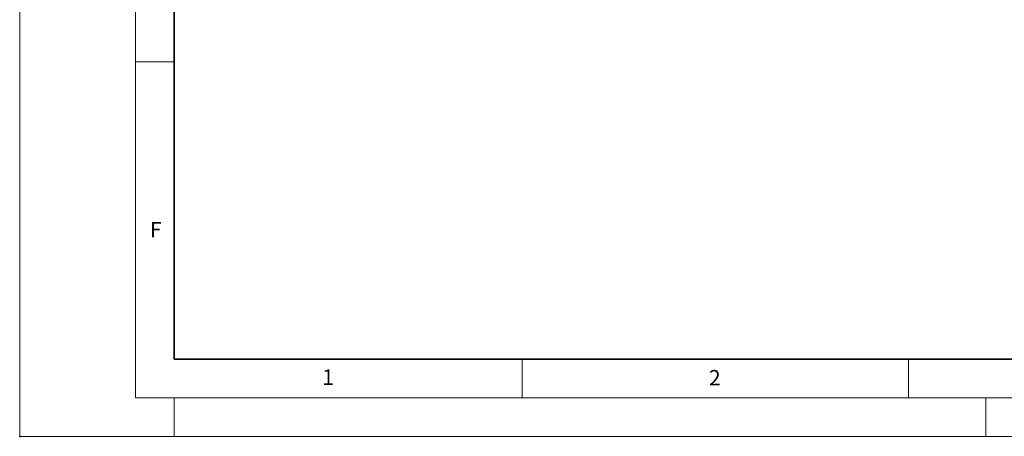
# Model space of a CAD drawing. Units: millimetres. Extents: x 0 to 420, y 0 to 297.
# Drawn here: x 0 to 127, y 0 to 54 of the extents above; entities that cross this region are included whole.
import ezdxf

# ---------------------------------------------------------------- set-up
doc = ezdxf.new("R2010")
doc.units = ezdxf.units.MM
doc.header["$PDSIZE"] = -1
doc.styles.add('SLDTEXTSTYLE0', font='TXT', dxfattribs={"width": 0.605})

msp = doc.modelspace()

# ---------------------------------------------------------------- linework, layer by layer
at = {"color": 7, "linetype": 'Continuous', "lineweight": 18}
for p, q in [((0, 0), (0, 297)), ((15, 292), (15, 5)), ((15, 48.5), (20, 48.5)), ((65, 10), (65, 5)), ((115, 10), (115, 5)), ((15, 5), (415, 5)), ((20, 5), (20, 0)), ((125, 5), (125, 0)), ((0, 0), (420, 0))]:
    msp.add_line(p, q, dxfattribs=at)
at = {"color": 7, "linetype": 'Continuous', "lineweight": 35}
for p, q in [((20, 287), (20, 10)), ((20, 10), (415, 10))]:
    msp.add_line(p, q, dxfattribs=at)
msp.add_point((0, 0))

# ---------------------------------------------------------------- texts
at = {"color": 7, "linetype": 'Continuous', "lineweight": 18, "char_height": 2, "attachment_point": 2, "style": 'SLDTEXTSTYLE0'}
for s, insert in [('F', (17.5937, 27.7733)), ('1', (39.9009, 8.6623)), ('2', (89.9334, 8.5904))]:
    msp.add_mtext(s, dxfattribs=dict(at, insert=insert))

doc.saveas('drawing.dxf')
